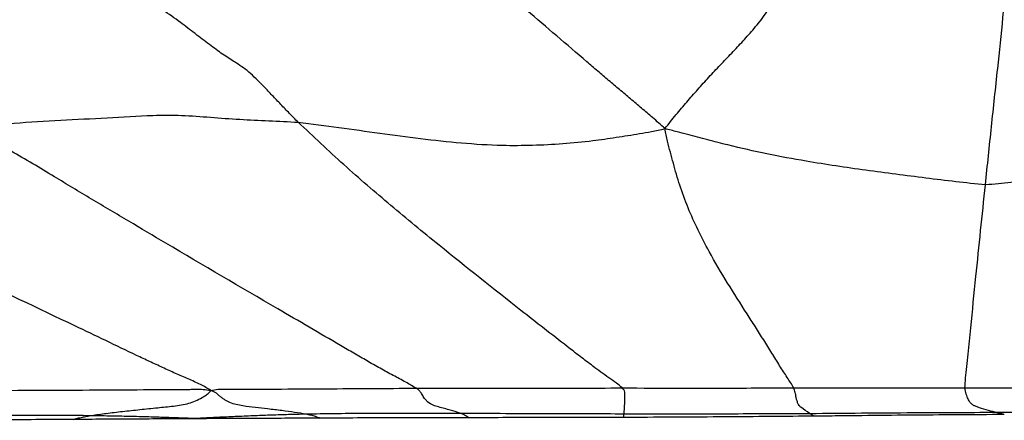
# Model space of a CAD drawing. Units: millimetres. Extents: x 0 to 420, y 0 to 297.
# Drawn here: x 154 to 176, y 42 to 51 of the extents above; entities that cross this region are included whole.
import ezdxf

# ---------------------------------------------------------------- set-up
doc = ezdxf.new("R2010")
doc.units = ezdxf.units.MM

msp = doc.modelspace()

# ---------------------------------------------------------------- linework, layer by layer
at = {"color": 7, "linetype": 'Continuous', "lineweight": 25}
for points, knots in [([(168.06374, 48.68935), (167.97375, 48.77121), (167.80526, 48.9245), (167.55006, 49.13897), (167.30753, 49.3435), (167.06516, 49.54743), (166.82323, 49.75201), (166.58182, 49.95725), (165.98022, 50.47254), (165.3763, 50.99195), (164.76447, 51.50939), (164.51347, 51.72609), (164.26427, 51.94817), (164.01789, 52.17647), (163.7772, 52.4061), (163.56458, 52.6134), (163.39042, 52.78636), (163.25865, 52.91697), (163.16798, 53.00328), (163.10847, 53.05443), (163.06666, 53.08255), (163.03326, 53.09905), (162.998, 53.11372), (162.9777, 53.12866), (162.96812, 53.13571)], [0, 0, 0, 0, 0.046369141, 0.086826956, 0.127059735, 0.167315734, 0.207576099, 0.247839132, 0.288104505, 0.509534316, 0.551488148, 0.593564005, 0.635936967, 0.678738655, 0.72161569, 0.762828702, 0.791627392, 0.818879451, 0.846539238, 0.876181801, 0.907478693, 0.939722212, 0.971550436, 1, 1, 1, 1]), ([(168.06374, 48.68935), (168.14432, 48.7929), (168.29976, 48.99267), (168.5466, 49.27514), (168.78602, 49.55167), (169.03083, 49.8237), (169.282, 50.08996), (169.53618, 50.3534), (169.78699, 50.62029), (170.04029, 50.90549), (170.29156, 51.21532), (170.47037, 51.51674), (170.58169, 51.77612), (170.65257, 51.96981), (170.70664, 52.14186), (170.73769, 52.26297), (170.74358, 52.33601), (170.7244, 52.37478), (170.68582, 52.39671), (170.63026, 52.41707), (170.56564, 52.44271), (170.49414, 52.47649), (170.46504, 52.52829), (170.45039, 52.55438)], [0, 0, 0, 0, 0.06753373, 0.13027769, 0.19305688, 0.25584352, 0.3186509, 0.38147618, 0.44430031, 0.50716764, 0.57785308, 0.64933483, 0.68680678, 0.72290059, 0.755904, 0.78257313, 0.81030365, 0.84014855, 0.87174889, 0.9038298, 0.93589445, 0.96772007, 1, 1, 1, 1]), ([(175.12639, 47.45267), (175.17049, 47.87922), (175.2587, 48.7324), (175.39135, 49.96068), (175.48417, 50.84556), (175.53683, 51.38659), (175.56074, 51.61519), (175.57365, 51.81711), (175.59714, 51.93003), (175.60814, 51.98286)], [0, 0, 0, 0, 0.28181394, 0.56368112, 0.81188536, 0.86655491, 0.92088815, 0.96298634, 1, 1, 1, 1]), ([(159.98165, 48.83097), (159.91711, 48.89537), (159.78794, 49.02424), (159.59994, 49.22241), (159.41321, 49.41877), (159.23132, 49.61133), (159.05472, 49.79081), (158.89064, 49.94073), (158.73598, 50.05742), (158.55315, 50.17471), (158.32182, 50.32086), (158.02634, 50.53767), (157.71192, 50.78071), (157.36837, 51.04315), (157.00179, 51.30709), (156.60985, 51.5154), (156.21718, 51.61379), (155.81829, 51.65745), (155.41259, 51.69741), (155.14148, 51.72629), (155.00752, 51.74056)], [0, 0, 0, 0, 0.03980479, 0.07966154, 0.11927263, 0.15804163, 0.19558878, 0.23301031, 0.27149191, 0.31094745, 0.37279289, 0.43425181, 0.49627535, 0.55870136, 0.63265139, 0.70590601, 0.77950255, 0.85358926, 0.9276575, 1, 1, 1, 1]), ([(152.70855, 48.69878), (153.04773, 48.73792), (153.72615, 48.8162), (154.74874, 48.88162), (155.77104, 48.92359), (156.6573, 48.98396), (157.41259, 48.99032), (158.05112, 48.94056), (158.69345, 48.89098), (159.3377, 48.86595), (159.76702, 48.84263), (159.98165, 48.83097)], [0, 0, 0, 0, 0.13995794, 0.27993507, 0.41997221, 0.55998483, 0.6478624, 0.73568986, 0.82373195, 0.91188076, 1, 1, 1, 1]), ([(159.98165, 48.83097), (160.28159, 48.79265), (160.88132, 48.71603), (161.77938, 48.5903), (162.67736, 48.46702), (163.57835, 48.37082), (164.40275, 48.31634), (165.14837, 48.32306), (165.81225, 48.35543), (166.33982, 48.40628), (166.73119, 48.45998), (166.98901, 48.49885), (167.24663, 48.53894), (167.50571, 48.58054), (167.77935, 48.62421), (167.96475, 48.66667), (168.06374, 48.68935)], [0, 0, 0, 0, 0.11145832, 0.22285859, 0.33426309, 0.44554042, 0.55683073, 0.6385531, 0.72024594, 0.80178498, 0.83381194, 0.86585029, 0.89789404, 0.92991459, 0.96257947, 1, 1, 1, 1]), ([(167.12458, 42.9806), (167.08208, 43.01669), (166.99147, 43.09362), (166.82848, 43.20611), (166.65492, 43.32884), (166.44345, 43.48414), (166.19545, 43.67208), (165.83615, 43.94953), (165.40068, 44.28828), (164.45527, 45.0276), (163.32488, 45.92427), (162.02262, 46.99332), (160.98111, 47.88916), (160.31476, 48.51708), (159.98165, 48.83097)], [0, 0, 0, 0, 0.02074818, 0.04423769, 0.0687273, 0.09324171, 0.13181056, 0.17056034, 0.24003391, 0.30951595, 0.55739169, 0.70496486, 0.85251022, 1, 1, 1, 1]), ([(162.58108, 42.97444), (162.50555, 43.01909), (162.34349, 43.11488), (162.07285, 43.25502), (161.78828, 43.41156), (161.49898, 43.57579), (161.20812, 43.74421), (160.78356, 43.99237), (160.22478, 44.31874), (158.93927, 45.06464), (157.61413, 45.84362), (156.24736, 46.65218), (155.42689, 47.13734), (154.72282, 47.56222), (154.13285, 47.9192), (153.655, 48.1943), (153.18258, 48.45148), (152.86617, 48.61654), (152.70855, 48.69878)], [0, 0, 0, 0, 0.02491576, 0.05345825, 0.08275152, 0.11204259, 0.1413801, 0.17079515, 0.24028701, 0.30977541, 0.55775156, 0.64043471, 0.72318897, 0.80592431, 0.85444242, 0.90289144, 0.95162162, 1, 1, 1, 1]), ([(175.12639, 47.45267), (174.90865, 47.47404), (174.4699, 47.5171), (173.8124, 47.60153), (173.15147, 47.68388), (172.49138, 47.77215), (171.8321, 47.8658), (171.10431, 47.98244), (170.30925, 48.12843), (169.66238, 48.27521), (169.22969, 48.38621), (169.00661, 48.44389), (168.78354, 48.50171), (168.55853, 48.5599), (168.31836, 48.62157), (168.15298, 48.66559), (168.06374, 48.68935)], [0, 0, 0, 0, 0.09141038, 0.18418785, 0.27695339, 0.36970442, 0.46243763, 0.55517065, 0.67766024, 0.80012395, 0.8322117, 0.86430385, 0.89639798, 0.92849253, 0.96141502, 1, 1, 1, 1]), ([(170.90109, 42.98486), (170.85519, 43.05931), (170.76212, 43.21032), (170.59111, 43.46761), (170.41881, 43.74952), (170.23996, 44.03749), (170.05717, 44.3251), (169.78889, 44.74094), (169.44225, 45.28882), (169.07389, 45.89958), (168.79078, 46.45535), (168.56972, 46.9415), (168.41594, 47.35394), (168.31639, 47.68478), (168.24862, 47.92696), (168.18336, 48.17021), (168.1134, 48.42245), (168.08086, 48.59733), (168.06374, 48.68935)], [0, 0, 0, 0, 0.05010237, 0.1016113, 0.15324637, 0.20544322, 0.25786164, 0.31021181, 0.43333367, 0.55647035, 0.63846458, 0.72043497, 0.80231886, 0.84091815, 0.87952576, 0.91812148, 0.95692053, 1, 1, 1, 1]), ([(178.91051, 47.73046), (178.73394, 47.74097), (178.38067, 47.76198), (177.84957, 47.74199), (177.32046, 47.69607), (176.87616, 47.64736), (176.51597, 47.60575), (176.23968, 47.5731), (175.96349, 47.53968), (175.68717, 47.50764), (175.40901, 47.46958), (175.2214, 47.45836), (175.12639, 47.45267)], [0, 0, 0, 0, 0.13956762, 0.27923604, 0.41902539, 0.55884375, 0.63205889, 0.70526891, 0.77847751, 0.85168397, 0.92488854, 1, 1, 1, 1]), ([(158.05751, 42.92695), (157.98233, 42.97166), (157.82866, 43.06302), (157.55661, 43.17747), (157.27895, 43.30025), (156.99519, 43.42848), (156.70936, 43.56147), (156.2924, 43.75915), (155.74356, 44.02171), (154.48146, 44.62302), (153.08436, 45.28773), (151.5462, 46.00232), (150.45496, 46.50175), (149.35056, 46.97218), (148.60595, 47.26497), (148.23362, 47.41137)], [0, 0, 0, 0, 0.02710963, 0.05540763, 0.08436186, 0.11358739, 0.14290752, 0.17226729, 0.24155483, 0.31086606, 0.55823446, 0.66866346, 0.77909041, 0.88953701, 1, 1, 1, 1]), ([(174.67403, 42.98234), (174.6783, 43.05264), (174.68684, 43.19303), (174.71818, 43.44818), (174.74525, 43.72643), (174.77403, 44.01351), (174.83064, 44.58283), (174.94539, 45.72975), (175.05569, 46.77971), (175.12639, 47.45267)], [0, 0, 0, 0, 0.06224454, 0.1242979, 0.1865674, 0.24940001, 0.31241358, 0.55928942, 1, 1, 1, 1]), ([(158.05751, 42.92695), (158.1109, 42.93729), (158.21551, 42.95754), (158.37794, 42.95294), (158.53637, 42.95381), (158.69514, 42.95337), (159.00873, 42.9534), (159.64083, 42.9566), (160.88322, 42.96471), (161.91781, 42.97064), (162.58108, 42.97444)], [0, 0, 0, 0, 0.03658787, 0.0716959, 0.10673932, 0.14178201, 0.17682506, 0.31453219, 0.56054667, 1, 1, 1, 1]), ([(162.58108, 42.97444), (163.09538, 42.97403), (163.9428, 42.97336), (165.12361, 42.97524), (166.12382, 42.97633), (166.79089, 42.97918), (167.12458, 42.9806)], [0, 0, 0, 0, 0.3395802, 0.55954173, 0.7796688, 1, 1, 1, 1]), ([(163.54842, 42.42508), (163.47946, 42.44738), (163.3415, 42.49199), (163.12475, 42.54685), (162.95474, 42.5966), (162.86487, 42.64427), (162.80658, 42.70095), (162.77957, 42.73209), (162.75281, 42.76852), (162.72577, 42.81026), (162.70006, 42.85734), (162.6633, 42.91622), (162.61081, 42.95339), (162.58108, 42.97444)], [0, 0, 0, 0, 0.27660682, 0.55339393, 0.67522843, 0.79695723, 0.82424211, 0.85148643, 0.87870071, 0.90592381, 0.93319841, 0.96216298, 1, 1, 1, 1]), ([(167.12458, 42.9806), (167.55246, 42.979), (168.25738, 42.97636), (169.23936, 42.97732), (170.07032, 42.97914), (170.62422, 42.98295), (170.90109, 42.98486)], [0, 0, 0, 0, 0.33990493, 0.55998173, 0.78005992, 1, 1, 1, 1]), ([(167.16291, 42.41364), (167.16583, 42.4524), (167.16947, 42.50085), (167.17411, 42.57038), (167.17621, 42.6112), (167.17791, 42.68023), (167.17923, 42.74837), (167.1798, 42.81406), (167.18127, 42.8618), (167.17797, 42.91941), (167.14325, 42.9592), (167.12458, 42.9806)], [0, 0, 0, 0, 0.49749631, 0.6219007, 0.74635144, 0.81593975, 0.88526916, 0.9125133, 0.93981006, 0.96761692, 1, 1, 1, 1]), ([(170.90109, 42.98486), (171.32854, 42.98514), (172.03269, 42.98559), (173.01357, 42.98449), (173.84377, 42.98355), (174.39727, 42.98274), (174.67403, 42.98234)], [0, 0, 0, 0, 0.33988224, 0.55989185, 0.7799379, 1, 1, 1, 1]), ([(171.25103, 42.42017), (171.18586, 42.46173), (171.11113, 42.50939), (171.0333, 42.57808), (171.00731, 42.61072), (170.98475, 42.65704), (170.9667, 42.71941), (170.95013, 42.7885), (170.9416, 42.87478), (170.91473, 42.94778), (170.90109, 42.98486)], [0, 0, 0, 0, 0.559549088, 0.641635024, 0.723773979, 0.805852677, 0.854093135, 0.902187264, 0.950329555, 1, 1, 1, 1]), ([(174.67403, 42.98234), (175.09839, 42.98253), (175.79729, 42.98285), (176.77073, 42.98853), (177.59434, 42.98881), (178.14342, 42.99216), (178.41795, 42.99384)], [0, 0, 0, 0, 0.34004206, 0.56002293, 0.78001828, 1, 1, 1, 1]), ([(175.34035, 42.4449), (175.20634, 42.48112), (175.05267, 42.52265), (174.89275, 42.58247), (174.83928, 42.60979), (174.78933, 42.65616), (174.745, 42.73472), (174.70031, 42.83817), (174.68278, 42.93434), (174.67403, 42.98234)], [0, 0, 0, 0, 0.560628931, 0.642880202, 0.725186237, 0.807387643, 0.871742165, 0.935980383, 1, 1, 1, 1]), ([(153.49011, 42.92707), (154.33197, 42.93052), (155.54433, 42.93548), (156.79825, 42.94495), (157.25196, 42.94743), (157.37676, 42.94819), (157.50157, 42.94907), (157.62646, 42.94993), (157.75451, 42.9519), (157.89968, 42.95103), (158.00057, 42.93564), (158.05751, 42.92695)], [0, 0, 0, 0, 0.55257828, 0.7957757, 0.8230796, 0.85038618, 0.87769538, 0.90500792, 0.93234425, 0.96182125, 1, 1, 1, 1]), ([(155.42907, 42.37579), (155.5346, 42.39105), (155.74573, 42.42158), (156.1112, 42.46419), (156.49339, 42.50457), (156.86917, 42.54448), (157.23493, 42.57775), (157.51385, 42.61984), (157.72276, 42.69246), (157.84494, 42.75464), (157.94121, 42.81619), (158.01275, 42.86436), (158.0433, 42.90708), (158.05751, 42.92695)], [0, 0, 0, 0, 0.14068402, 0.28148574, 0.42236361, 0.56326188, 0.68731151, 0.81131751, 0.86575298, 0.92006465, 0.94853136, 0.97606288, 1, 1, 1, 1]), ([(158.05751, 42.92695), (158.09942, 42.90922), (158.17383, 42.87775), (158.23574, 42.81696), (158.29107, 42.76964), (158.35011, 42.72934), (158.40965, 42.69534), (158.49699, 42.65441), (158.61362, 42.61751), (158.89377, 42.57042), (159.24104, 42.53416), (159.62339, 42.48844), (159.91213, 42.45009), (160.0702, 42.42352), (160.14921, 42.41024)], [0, 0, 0, 0, 0.038710916, 0.068715727, 0.097465425, 0.126275451, 0.155127673, 0.184020564, 0.252227998, 0.320545641, 0.56460994, 0.709849425, 0.854952382, 1, 1, 1, 1]), ([(152.08987, 42.37774), (152.40239, 42.37833), (153.02737, 42.37953), (153.81602, 42.38216), (154.45488, 42.38223), (154.94408, 42.38066), (155.26743, 42.37741), (155.42907, 42.37579)], [0, 0, 0, 0, 0.28014204, 0.56022827, 0.70691076, 0.85348217, 1, 1, 1, 1]), ([(155.02238, 42.28649), (155.05301, 42.29519), (155.11426, 42.3126), (155.21963, 42.33597), (155.32502, 42.35692), (155.39442, 42.36951), (155.42907, 42.37579)], [0, 0, 0, 0, 0.28005992, 0.5600355, 0.78035245, 1, 1, 1, 1]), ([(155.42907, 42.37579), (155.57784, 42.37331), (155.87547, 42.36835), (156.31423, 42.359), (156.64825, 42.34961), (156.88546, 42.34237), (157.02816, 42.33786), (157.17023, 42.33327), (157.31149, 42.32857), (157.45147, 42.32362), (157.58226, 42.31864), (157.66794, 42.31559), (157.70699, 42.31419)], [0, 0, 0, 0, 0.18849579, 0.37709846, 0.56571615, 0.62924734, 0.69277365, 0.75629579, 0.81980552, 0.88328347, 0.94680845, 1, 1, 1, 1]), ([(160.46908, 42.31544), (160.00773, 42.3132), (159.08501, 42.30873), (158.16229, 42.30469), (157.70093, 42.30266)], [0, 0, 0, 0, 0.50000005, 1, 1, 1, 1]), ([(157.70093, 42.30266), (157.70222, 42.30515), (157.7042, 42.309), (157.70626, 42.31283), (157.70699, 42.31419)], [0, 0, 0, 0, 0.64413627, 1, 1, 1, 1]), ([(157.70699, 42.31419), (157.76311, 42.317), (157.88266, 42.32297), (158.06547, 42.33201), (158.25776, 42.34091), (158.45075, 42.34969), (158.64455, 42.35825), (158.83947, 42.3666), (159.09067, 42.37691), (159.39789, 42.38933), (159.77066, 42.40082), (160.02307, 42.4071), (160.14921, 42.41024)], [0, 0, 0, 0, 0.07143611, 0.15215559, 0.23289837, 0.31365818, 0.39442847, 0.47521461, 0.55600086, 0.70406529, 0.85209669, 1, 1, 1, 1]), ([(160.14921, 42.41024), (160.35865, 42.41377), (160.7777, 42.42084), (161.41367, 42.4251), (162.33706, 42.42703), (163.04873, 42.42588), (163.54842, 42.42508)], [0, 0, 0, 0, 0.18648728, 0.37313271, 0.55984555, 1, 1, 1, 1]), ([(160.14921, 42.41024), (160.18598, 42.40192), (160.25956, 42.38528), (160.37764, 42.35375), (160.4344, 42.32997), (160.46908, 42.31544)], [0, 0, 0, 0, 0.27974939, 0.5598938, 1, 1, 1, 1]), ([(163.7466, 42.32496), (163.20035, 42.32408), (162.10784, 42.32233), (161.01534, 42.31773), (160.46908, 42.31544)], [0, 0, 0, 0, 0.499999985, 1, 1, 1, 1]), ([(163.54842, 42.42508), (164.22315, 42.42253), (165.42797, 42.41798), (166.63281, 42.41497), (167.16291, 42.41364)], [0, 0, 0, 0, 0.560028372, 1, 1, 1, 1]), ([(163.7466, 42.32496), (163.71586, 42.34407), (163.66095, 42.3782), (163.58281, 42.41076), (163.54842, 42.42508)], [0, 0, 0, 0, 0.55991843, 1, 1, 1, 1]), ([(167.15645, 42.33055), (166.58814, 42.32994), (166.01161, 42.32931), (165.15915, 42.32779), (164.59084, 42.32626), (164.03076, 42.3254), (163.7466, 42.32496)], [0, 0, 0, 0, 0.500000086, 0.507235224, 0.750000049, 1, 1, 1, 1]), ([(167.15645, 42.33055), (167.1577, 42.34635), (167.15992, 42.37457), (167.162, 42.40171), (167.16291, 42.41364)], [0, 0, 0, 0, 0.56000674, 1, 1, 1, 1]), ([(171.35317, 42.35864), (171.32234, 42.35835), (170.6229, 42.35191), (169.224, 42.34075), (167.85591, 42.334), (167.15645, 42.33055)], [0, 0, 0, 0, 0.02203831, 0.50000047, 1, 1, 1, 1]), ([(167.16291, 42.41364), (167.92586, 42.41286), (169.2883, 42.41146), (170.65129, 42.41751), (171.25103, 42.42017)], [0, 0, 0, 0, 0.55998193, 1, 1, 1, 1]), ([(171.25103, 42.42017), (172.01426, 42.42659), (173.37716, 42.43806), (174.74048, 42.44281), (175.34035, 42.4449)], [0, 0, 0, 0, 0.55999807, 1, 1, 1, 1]), ([(171.35317, 42.35864), (171.33399, 42.36982), (171.29973, 42.38978), (171.26591, 42.41088), (171.25103, 42.42017)], [0, 0, 0, 0, 0.56000416, 1, 1, 1, 1]), ([(175.54192, 42.39402), (174.84378, 42.39014), (173.79657, 42.38431), (172.74473, 42.37353), (172.30841, 42.36858), (172.1574, 42.36677), (171.99427, 42.36492), (171.90912, 42.36401), (171.88634, 42.36377), (171.87961, 42.3637), (171.70297, 42.36185), (171.5277, 42.36024), (171.35317, 42.35864)], [0, 0, 0, 0, 0.49999958, 0.74999974, 0.75334068, 0.81249983, 0.85815507, 0.87017919, 0.87349001, 0.87447007, 0.87499989, 1, 1, 1, 1]), ([(175.34035, 42.4449), (175.72379, 42.44563), (176.49065, 42.44708), (177.85978, 42.44812), (178.84553, 42.44958), (179.44792, 42.45048)], [0, 0, 0, 0, 0.28001237, 0.5600131, 1, 1, 1, 1]), ([(175.54192, 42.39402), (175.50378, 42.40351), (175.43567, 42.42045), (175.36947, 42.43743), (175.34035, 42.4449)], [0, 0, 0, 0, 0.56001309, 1, 1, 1, 1]), ([(155.02238, 42.28649), (154.47674, 42.28373), (153.38545, 42.27822), (152.29417, 42.27163), (151.74853, 42.26834)], [0, 0, 0, 0, 0.49999958, 1, 1, 1, 1])]:
    msp.add_open_spline(points, degree=3, knots=knots, dxfattribs=at)
msp.add_open_spline([(157.70093, 42.30266), (157.25451, 42.2999), (156.36166, 42.29436), (155.46881, 42.28911), (155.02238, 42.28649)], degree=3, dxfattribs=at)

doc.saveas('drawing.dxf')
